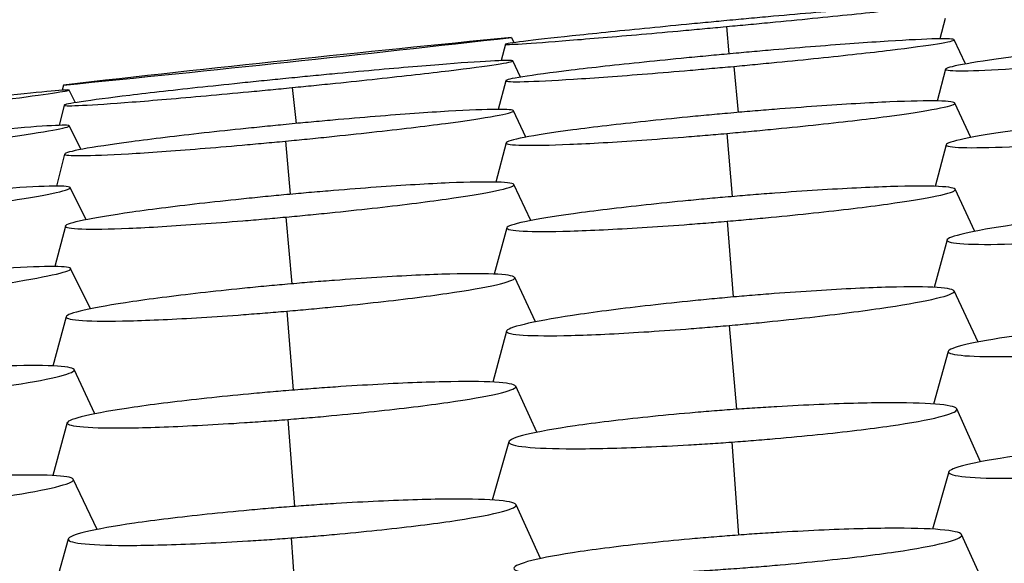
# Model space of a CAD drawing. Units: millimetres. Extents: x 0 to 291, y -125 to 204.
# Drawn here: x 127 to 129, y 156 to 157 of the extents above; entities that cross this region are included whole.
import ezdxf
from ezdxf import colors
from ezdxf.entities.mleader import LeaderData, LeaderLine
from ezdxf.math import Vec2, Vec3

# ---------------------------------------------------------------- set-up
doc = ezdxf.new("R2010")
doc.units = ezdxf.units.MM
doc.layers.add('Predeterminado', color=7, linetype='Continuous')
doc.layers.add('RE-3-50X60-M', color=7, linetype='Continuous')

# ---------------------------------------------------------------- blocks, each defined once
blk = doc.blocks.new('SE3')
at = {"layer": 'RE-3-50X60-M', "color": 7, "linetype": 'Continuous'}
for p, q in [((128.6692, 157.3446), (128.6734, 157.2972)), ((129.0482, 157.3588), (129.0391, 157.3233)), ((128.2862, 157.314), (128.2787, 157.2855)), ((128.2967, 157.3257), (128.3011, 157.3167)), ((129.0838, 157.2798), (129.064, 157.3218)), ((128.3125, 157.257), (128.2991, 157.285)), ((128.6819, 157.2756), (128.6896, 157.1958)), ((129.0489, 157.2707), (129.0346, 157.2155)), ((127.5203, 157.2432), (127.5181, 157.2341)), ((128.2867, 157.2508), (128.2735, 157.201)), ((127.541, 157.2127), (127.53, 157.2345)), ((127.9169, 157.2389), (127.9234, 157.1766)), ((127.5216, 157.2084), (127.5126, 157.1733)), ((129.0931, 157.1522), (129.0651, 157.2121)), ((128.3219, 157.1529), (128.3, 157.1987)), ((127.5509, 157.1316), (127.5303, 157.1725)), ((128.67, 157.1594), (128.6791, 157.0499)), ((127.9049, 157.1461), (127.9132, 157.0539)), ((128.2876, 157.1431), (128.2694, 157.0749)), ((129.0501, 157.1398), (129.0311, 157.0676)), ((127.5223, 157.1237), (127.5079, 157.0679)), ((128.3305, 157.0083), (128.301, 157.0708)), ((127.5598, 157.0098), (127.532, 157.0656)), ((129.0996, 156.9897), (129.0658, 157.0626)), ((127.9059, 157.0145), (127.9159, 156.8987)), ((128.6707, 157.0073), (128.6812, 156.876)), ((127.5235, 156.9988), (127.505, 156.9286)), ((128.2886, 156.9958), (128.2669, 156.9156)), ((129.0516, 156.9748), (129.0294, 156.8925)), ((127.5673, 156.8554), (127.5327, 156.9254)), ((128.3382, 156.8328), (128.3023, 156.9098)), ((129.1054, 156.798), (129.0638, 156.8865)), ((127.9073, 156.8515), (127.9184, 156.7145)), ((127.525, 156.8418), (127.502, 156.7563)), ((128.2879, 156.8169), (128.2643, 156.7284)), ((128.674, 156.8267), (128.6867, 156.6814)), ((129.0534, 156.7818), (129.0283, 156.6905)), ((127.5747, 156.6735), (127.5387, 156.7502)), ((128.3408, 156.6415), (128.304, 156.7215)), ((129.1098, 156.5903), (129.0686, 156.682)), ((127.909, 156.6638), (127.9204, 156.513)), ((127.5269, 156.6583), (127.5016, 156.5665)), ((128.2922, 156.6251), (128.2635, 156.5241)), ((128.6786, 156.6246), (128.6901, 156.4634)), ((127.5784, 156.473), (127.5373, 156.5601)), ((129.0546, 156.5728), (129.0267, 156.4736)), ((128.3471, 156.4226), (128.3047, 156.5161)), ((127.5284, 156.4566), (127.5014, 156.3606)), ((127.9147, 156.4584), (127.9267, 156.297)), ((129.1216, 156.3653), (129.0769, 156.4643))]:
    blk.add_line(p, q, dxfattribs=at)
for centre, radius, start, end in [((122.3262, 209.8079), 52.8207, 275.64328, 276.49018), ((133.4901, 104.7674), 52.8143, 95.64323, 96.49023)]:
    blk.add_arc(centre, radius, start, end, dxfattribs=at)
for points, knots in [([(128.6692, 157.3446), (128.6766, 157.3453), (128.6831, 157.3459), (128.6944, 157.3469), (128.7005, 157.3475), (128.7197, 157.3493), (128.7324, 157.3505), (128.7699, 157.3541), (128.7947, 157.3565), (128.8664, 157.3636), (128.9104, 157.3681), (128.9824, 157.3757), (129.0118, 157.379), (129.0521, 157.384), (129.0631, 157.3857), (129.0638, 157.3871), (129.0536, 157.3869), (129.0245, 157.3851), (129.0126, 157.3843), (128.9846, 157.3822), (128.9686, 157.381), (128.9155, 157.3767), (128.8717, 157.373), (128.8005, 157.3668), (128.7758, 157.3646), (128.7384, 157.3612), (128.7257, 157.36), (128.7065, 157.3583), (128.7004, 157.3577), (128.6891, 157.3567), (128.6827, 157.3561), (128.6753, 157.3554)], [0, 0, 0, 0, 0.01466, 0.01466, 0.030316, 0.030316, 0.061628, 0.061628, 0.124252, 0.124252, 0.2495, 0.2495, 0.374748, 0.374748, 0.499997, 0.499997, 0.625245, 0.625245, 0.687869, 0.687869, 0.750493, 0.750493, 0.875741, 0.875741, 0.938365, 0.938365, 0.969677, 0.969677, 0.985333, 0.985333, 1, 1, 1, 1]), ([(128.6753, 157.3554), (128.6679, 157.3547), (128.6616, 157.3541), (128.6503, 157.353), (128.6442, 157.3525), (128.6252, 157.3507), (128.6126, 157.3495), (128.5755, 157.3459), (128.551, 157.3435), (128.4804, 157.3366), (128.4371, 157.3321), (128.3663, 157.3246), (128.3374, 157.3214), (128.2976, 157.3164), (128.2867, 157.3147), (128.2857, 157.3133), (128.2958, 157.3136), (128.3342, 157.3159), (128.3624, 157.318), (128.4324, 157.3236), (128.4754, 157.3272), (128.5456, 157.3333), (128.5699, 157.3355), (128.6069, 157.3388), (128.6194, 157.34), (128.6383, 157.3417), (128.6443, 157.3423), (128.6556, 157.3433), (128.6619, 157.3439), (128.6692, 157.3446)], [0, 0, 0, 0, 0.014657, 0.014657, 0.030314, 0.030314, 0.061626, 0.061626, 0.124252, 0.124252, 0.249502, 0.249502, 0.374753, 0.374753, 0.500004, 0.500004, 0.625254, 0.625254, 0.750505, 0.750505, 0.875756, 0.875756, 0.938381, 0.938381, 0.969694, 0.969694, 0.98535, 0.98535, 1, 1, 1, 1]), ([(128.6819, 157.2756), (128.6892, 157.2763), (128.6955, 157.2769), (128.7067, 157.2779), (128.7128, 157.2785), (128.7317, 157.2803), (128.7442, 157.2815), (128.7811, 157.2851), (128.8055, 157.2875), (128.8756, 157.2948), (128.9184, 157.2995), (128.9881, 157.308), (129.0162, 157.3118), (129.0544, 157.318), (129.0644, 157.3204), (129.0636, 157.3232), (129.0529, 157.3237), (129.0134, 157.3228), (128.9847, 157.3214), (128.9141, 157.3169), (128.8707, 157.3138), (128.8001, 157.3082), (128.7755, 157.3062), (128.7384, 157.303), (128.7258, 157.3019), (128.7068, 157.3002), (128.7007, 157.2997), (128.6895, 157.2986), (128.6832, 157.2981), (128.6759, 157.2974)], [0, 0, 0, 0, 0.014652, 0.014652, 0.030309, 0.030309, 0.061624, 0.061624, 0.124254, 0.124254, 0.249513, 0.249513, 0.374772, 0.374772, 0.500031, 0.500031, 0.625291, 0.625291, 0.75055, 0.75055, 0.875809, 0.875809, 0.938439, 0.938439, 0.969754, 0.969754, 0.985411, 0.985411, 1, 1, 1, 1]), ([(129.4376, 157.3224), (129.4302, 157.3217), (129.4238, 157.3211), (129.4125, 157.32), (129.4064, 157.3194), (129.3872, 157.3174), (129.3745, 157.3161), (129.3371, 157.3123), (129.3123, 157.3096), (129.2412, 157.3017), (129.1977, 157.2964), (129.1268, 157.2869), (129.0981, 157.2825), (129.059, 157.2752), (129.0486, 157.2723), (129.0492, 157.2687), (129.0602, 157.2678), (129.1007, 157.2682), (129.1301, 157.2695), (129.2023, 157.2738), (129.2464, 157.277), (129.3181, 157.2828), (129.3429, 157.285), (129.3804, 157.2883), (129.3931, 157.2895), (129.4122, 157.2912), (129.4183, 157.2918), (129.4297, 157.2929), (129.4361, 157.2935), (129.4435, 157.2942)], [0, 0, 0, 0, 0.014586, 0.014586, 0.030243, 0.030243, 0.061558, 0.061558, 0.124187, 0.124187, 0.249446, 0.249446, 0.374705, 0.374705, 0.499964, 0.499964, 0.625223, 0.625223, 0.750481, 0.750481, 0.87574, 0.87574, 0.93837, 0.93837, 0.969684, 0.969684, 0.985342, 0.985342, 1, 1, 1, 1]), ([(128.6759, 157.2974), (128.6685, 157.2967), (128.6621, 157.2961), (128.6507, 157.2951), (128.6446, 157.2945), (128.6254, 157.2927), (128.6127, 157.2915), (128.5752, 157.2878), (128.5505, 157.2854), (128.4793, 157.278), (128.4358, 157.2732), (128.3647, 157.2646), (128.3359, 157.2607), (128.2967, 157.2544), (128.2863, 157.252), (128.2871, 157.2492), (128.2982, 157.2487), (128.3387, 157.2497), (128.3682, 157.2511), (128.4404, 157.2557), (128.4846, 157.2589), (128.5563, 157.2647), (128.5811, 157.2667), (128.6187, 157.2699), (128.6314, 157.2711), (128.6506, 157.2728), (128.6567, 157.2733), (128.668, 157.2743), (128.6745, 157.2749), (128.6819, 157.2756)], [0, 0, 0, 0, 0.0146, 0.0146, 0.030257, 0.030257, 0.061571, 0.061571, 0.124199, 0.124199, 0.249456, 0.249456, 0.374712, 0.374712, 0.499969, 0.499969, 0.625226, 0.625226, 0.750482, 0.750482, 0.875739, 0.875739, 0.938367, 0.938367, 0.969682, 0.969682, 0.985339, 0.985339, 1, 1, 1, 1]), ([(127.9169, 157.2389), (127.9242, 157.2396), (127.9306, 157.2402), (127.9418, 157.2413), (127.9478, 157.2419), (127.9668, 157.2439), (127.9793, 157.2451), (128.0162, 157.2489), (128.0406, 157.2515), (128.1107, 157.2591), (128.1535, 157.2639), (128.2232, 157.2723), (128.2513, 157.276), (128.2894, 157.2818), (128.2995, 157.2839), (128.2987, 157.286), (128.2879, 157.286), (128.2483, 157.2842), (128.2196, 157.2823), (128.149, 157.2768), (128.1056, 157.2732), (128.035, 157.2668), (128.0105, 157.2646), (127.9733, 157.2611), (127.9607, 157.2599), (127.9417, 157.2581), (127.9357, 157.2575), (127.9244, 157.2564), (127.9181, 157.2557), (127.9108, 157.255)], [0, 0, 0, 0, 0.014654, 0.014654, 0.030312, 0.030312, 0.061626, 0.061626, 0.124255, 0.124255, 0.249512, 0.249512, 0.37477, 0.37477, 0.500028, 0.500028, 0.625285, 0.625285, 0.750543, 0.750543, 0.8758, 0.8758, 0.938429, 0.938429, 0.969744, 0.969744, 0.985401, 0.985401, 1, 1, 1, 1]), ([(127.9108, 157.255), (127.9034, 157.2543), (127.897, 157.2537), (127.8856, 157.2525), (127.8795, 157.2519), (127.8603, 157.25), (127.8476, 157.2487), (127.8101, 157.2448), (127.7854, 157.2422), (127.7142, 157.2346), (127.6706, 157.2297), (127.5996, 157.2211), (127.5708, 157.2173), (127.5315, 157.2114), (127.5212, 157.2093), (127.522, 157.2072), (127.5331, 157.2072), (127.5737, 157.2092), (127.6032, 157.2111), (127.6754, 157.2167), (127.7196, 157.2204), (127.7913, 157.2269), (127.8162, 157.2292), (127.8537, 157.2327), (127.8664, 157.2339), (127.8856, 157.2358), (127.8917, 157.2364), (127.9031, 157.2375), (127.9095, 157.2381), (127.9169, 157.2389)], [0, 0, 0, 0, 0.01461, 0.01461, 0.030267, 0.030267, 0.06158, 0.06158, 0.124208, 0.124208, 0.249463, 0.249463, 0.374718, 0.374718, 0.499973, 0.499973, 0.625228, 0.625228, 0.750483, 0.750483, 0.875738, 0.875738, 0.938365, 0.938365, 0.969679, 0.969679, 0.985336, 0.985336, 1, 1, 1, 1]), ([(127.1483, 157.1845), (127.1556, 157.1853), (127.1619, 157.1861), (127.1731, 157.1874), (127.1792, 157.1882), (127.1981, 157.1904), (127.2106, 157.1919), (127.2475, 157.1964), (127.2718, 157.1994), (127.3418, 157.2081), (127.3846, 157.2135), (127.4541, 157.2226), (127.4822, 157.2265), (127.5203, 157.2322), (127.5304, 157.234), (127.5296, 157.235), (127.5188, 157.2344), (127.4792, 157.2308), (127.4505, 157.2279), (127.38, 157.2203), (127.3367, 157.2155), (127.2662, 157.2075), (127.2417, 157.2046), (127.2046, 157.2003), (127.192, 157.1988), (127.1731, 157.1966), (127.167, 157.1959), (127.1558, 157.1946), (127.1494, 157.1938), (127.1421, 157.1929)], [0, 0, 0, 0, 0.014657, 0.014657, 0.030314, 0.030314, 0.061628, 0.061628, 0.124256, 0.124256, 0.249513, 0.249513, 0.374769, 0.374769, 0.500026, 0.500026, 0.625282, 0.625282, 0.750539, 0.750539, 0.875795, 0.875795, 0.938424, 0.938424, 0.969738, 0.969738, 0.985395, 0.985395, 1, 1, 1, 1]), ([(128.67, 157.1594), (128.6774, 157.1601), (128.6839, 157.1606), (128.6953, 157.1617), (128.7014, 157.1622), (128.7206, 157.164), (128.7334, 157.1652), (128.771, 157.1689), (128.7958, 157.1714), (128.8675, 157.179), (128.9115, 157.1841), (128.9836, 157.1936), (129.013, 157.1982), (129.0536, 157.206), (129.0647, 157.2093), (129.0656, 157.2138), (129.0554, 157.2152), (129.0165, 157.2161), (128.9878, 157.2155), (128.9171, 157.2124), (128.8734, 157.2099), (128.8022, 157.2049), (128.7774, 157.203), (128.7399, 157.2001), (128.7272, 157.199), (128.7081, 157.1974), (128.7019, 157.1969), (128.6906, 157.1959), (128.6841, 157.1953), (128.6767, 157.1947)], [0, 0, 0, 0, 0.014672, 0.014672, 0.030327, 0.030327, 0.061637, 0.061637, 0.124257, 0.124257, 0.249498, 0.249498, 0.374739, 0.374739, 0.49998, 0.49998, 0.625221, 0.625221, 0.750461, 0.750461, 0.875702, 0.875702, 0.938323, 0.938323, 0.969633, 0.969633, 0.985288, 0.985288, 1, 1, 1, 1]), ([(127.9049, 157.1461), (127.9123, 157.1468), (127.9187, 157.1474), (127.9301, 157.1485), (127.9363, 157.1491), (127.9555, 157.151), (127.9682, 157.1523), (128.0058, 157.1562), (128.0307, 157.1589), (128.1024, 157.1668), (128.1464, 157.1721), (128.2185, 157.1816), (128.2479, 157.1861), (128.2885, 157.1935), (128.2996, 157.1965), (128.3005, 157.2003), (128.2903, 157.2012), (128.2514, 157.201), (128.2227, 157.1999), (128.1519, 157.1957), (128.1083, 157.1926), (128.037, 157.1868), (128.0122, 157.1847), (127.9748, 157.1814), (127.9621, 157.1802), (127.9429, 157.1784), (127.9368, 157.1779), (127.9254, 157.1768), (127.9189, 157.1762), (127.9115, 157.1755)], [0, 0, 0, 0, 0.014674, 0.014674, 0.030329, 0.030329, 0.061639, 0.061639, 0.124259, 0.124259, 0.249499, 0.249499, 0.374739, 0.374739, 0.499979, 0.499979, 0.625219, 0.625219, 0.750459, 0.750459, 0.875699, 0.875699, 0.938319, 0.938319, 0.969629, 0.969629, 0.985284, 0.985284, 1, 1, 1, 1]), ([(128.6767, 157.1947), (128.6693, 157.194), (128.6629, 157.1935), (128.6517, 157.1924), (128.6456, 157.1919), (128.6267, 157.1901), (128.6141, 157.1889), (128.5771, 157.1853), (128.5526, 157.1828), (128.482, 157.1753), (128.4387, 157.1702), (128.3677, 157.1608), (128.3388, 157.1563), (128.299, 157.1486), (128.288, 157.1453), (128.2872, 157.1408), (128.2971, 157.1394), (128.3351, 157.1385), (128.3632, 157.1391), (128.4326, 157.142), (128.4756, 157.1445), (128.5459, 157.1494), (128.5703, 157.1512), (128.6074, 157.1541), (128.62, 157.1552), (128.639, 157.1567), (128.645, 157.1573), (128.6563, 157.1582), (128.6627, 157.1588), (128.67, 157.1594)], [0, 0, 0, 0, 0.014703, 0.014703, 0.030359, 0.030359, 0.061669, 0.061669, 0.124291, 0.124291, 0.249534, 0.249534, 0.374777, 0.374777, 0.500021, 0.500021, 0.625264, 0.625264, 0.750507, 0.750507, 0.87575, 0.87575, 0.938372, 0.938372, 0.969683, 0.969683, 0.985338, 0.985338, 1, 1, 1, 1]), ([(129.4388, 157.1948), (129.4314, 157.1941), (129.425, 157.1935), (129.4138, 157.1925), (129.4078, 157.1919), (129.3888, 157.1901), (129.3763, 157.1888), (129.3393, 157.185), (129.3148, 157.1824), (129.2443, 157.1744), (129.201, 157.169), (129.1301, 157.159), (129.1012, 157.1542), (129.0614, 157.1458), (129.0505, 157.1423), (129.0496, 157.1372), (129.0595, 157.1356), (129.0974, 157.1344), (129.1254, 157.1348), (129.1948, 157.1376), (129.2377, 157.1402), (129.3079, 157.1452), (129.3324, 157.147), (129.3694, 157.15), (129.382, 157.1511), (129.4009, 157.1527), (129.407, 157.1533), (129.4182, 157.1543), (129.4246, 157.1549), (129.4319, 157.1555)], [0, 0, 0, 0, 0.014695, 0.014695, 0.03035, 0.03035, 0.061661, 0.061661, 0.124284, 0.124284, 0.249528, 0.249528, 0.374773, 0.374773, 0.500017, 0.500017, 0.625262, 0.625262, 0.750507, 0.750507, 0.875751, 0.875751, 0.938373, 0.938373, 0.969685, 0.969685, 0.98534, 0.98534, 1, 1, 1, 1]), ([(127.1486, 157.1172), (127.1559, 157.1181), (127.1622, 157.1188), (127.1734, 157.1202), (127.1794, 157.1209), (127.1984, 157.1232), (127.2108, 157.1247), (127.2477, 157.1292), (127.272, 157.1323), (127.342, 157.1413), (127.3848, 157.1471), (127.4544, 157.1572), (127.4825, 157.1616), (127.5207, 157.1686), (127.5307, 157.1712), (127.53, 157.1738), (127.5192, 157.1739), (127.4798, 157.1718), (127.4511, 157.1695), (127.3806, 157.1631), (127.3373, 157.1588), (127.2668, 157.1513), (127.2423, 157.1486), (127.2052, 157.1445), (127.1926, 157.1431), (127.1736, 157.1409), (127.1676, 157.1402), (127.1564, 157.1389), (127.15, 157.1381), (127.1427, 157.1373)], [0, 0, 0, 0, 0.014655, 0.014655, 0.030313, 0.030313, 0.061627, 0.061627, 0.124256, 0.124256, 0.249513, 0.249513, 0.37477, 0.37477, 0.500028, 0.500028, 0.625285, 0.625285, 0.750542, 0.750542, 0.875799, 0.875799, 0.938428, 0.938428, 0.969742, 0.969742, 0.9854, 0.9854, 1, 1, 1, 1]), ([(127.9115, 157.1755), (127.9041, 157.1747), (127.8977, 157.1741), (127.8865, 157.173), (127.8804, 157.1724), (127.8615, 157.1705), (127.8489, 157.1692), (127.8119, 157.1654), (127.7874, 157.1628), (127.7168, 157.1549), (127.6734, 157.1497), (127.6025, 157.1402), (127.5735, 157.1359), (127.5337, 157.1285), (127.5228, 157.1256), (127.5219, 157.1218), (127.5319, 157.1209), (127.5699, 157.1211), (127.598, 157.1222), (127.6675, 157.1262), (127.7104, 157.1293), (127.7807, 157.1349), (127.8052, 157.137), (127.8423, 157.1403), (127.8548, 157.1414), (127.8738, 157.1432), (127.8799, 157.1437), (127.8912, 157.1448), (127.8976, 157.1454), (127.9049, 157.1461)], [0, 0, 0, 0, 0.014707, 0.014707, 0.030362, 0.030362, 0.061673, 0.061673, 0.124294, 0.124294, 0.249537, 0.249537, 0.374779, 0.374779, 0.500021, 0.500021, 0.625264, 0.625264, 0.750506, 0.750506, 0.875749, 0.875749, 0.93837, 0.93837, 0.96968, 0.96968, 0.985336, 0.985336, 1, 1, 1, 1]), ([(127.9059, 157.0145), (127.9133, 157.0152), (127.9197, 157.0158), (127.9311, 157.0169), (127.9373, 157.0175), (127.9565, 157.0193), (127.9692, 157.0206), (128.0068, 157.0244), (128.0317, 157.0271), (128.1033, 157.0351), (128.1474, 157.0406), (128.2194, 157.0507), (128.2489, 157.0556), (128.2895, 157.0641), (128.3006, 157.0677), (128.3015, 157.0727), (128.2913, 157.0744), (128.2525, 157.0755), (128.2238, 157.0751), (128.1531, 157.0721), (128.1094, 157.0695), (128.0382, 157.0644), (128.0134, 157.0625), (127.9759, 157.0594), (127.9632, 157.0583), (127.944, 157.0567), (127.9379, 157.0561), (127.9265, 157.0551), (127.9201, 157.0545), (127.9126, 157.0538)], [0, 0, 0, 0, 0.014672, 0.014672, 0.030327, 0.030327, 0.061638, 0.061638, 0.124258, 0.124258, 0.2495, 0.2495, 0.374741, 0.374741, 0.499982, 0.499982, 0.625223, 0.625223, 0.750464, 0.750464, 0.875706, 0.875706, 0.938326, 0.938326, 0.969637, 0.969637, 0.985292, 0.985292, 1, 1, 1, 1]), ([(127.1372, 157.0048), (127.1446, 157.0057), (127.1511, 157.0064), (127.1624, 157.0077), (127.1686, 157.0084), (127.1878, 157.0106), (127.2005, 157.0121), (127.238, 157.0167), (127.2629, 157.0198), (127.3345, 157.029), (127.3785, 157.0351), (127.4504, 157.0461), (127.4799, 157.0512), (127.5205, 157.0597), (127.5316, 157.0631), (127.5325, 157.0673), (127.5223, 157.0682), (127.4835, 157.0678), (127.4549, 157.0663), (127.3842, 157.0613), (127.3406, 157.0575), (127.2695, 157.0507), (127.2447, 157.0482), (127.2073, 157.0443), (127.1946, 157.0429), (127.1754, 157.0408), (127.1693, 157.0402), (127.158, 157.0389), (127.1515, 157.0382), (127.1441, 157.0373)], [0, 0, 0, 0, 0.014675, 0.014675, 0.03033, 0.03033, 0.061639, 0.061639, 0.124259, 0.124259, 0.249498, 0.249498, 0.374737, 0.374737, 0.499976, 0.499976, 0.625215, 0.625215, 0.750454, 0.750454, 0.875693, 0.875693, 0.938312, 0.938312, 0.969622, 0.969622, 0.985277, 0.985277, 1, 1, 1, 1]), ([(127.9126, 157.0538), (127.9053, 157.0531), (127.8989, 157.0526), (127.8877, 157.0515), (127.8816, 157.0509), (127.8626, 157.0491), (127.8501, 157.0478), (127.813, 157.044), (127.7885, 157.0414), (127.718, 157.0334), (127.6746, 157.028), (127.6036, 157.0179), (127.5747, 157.0131), (127.5348, 157.0048), (127.5239, 157.0012), (127.523, 156.9962), (127.5329, 156.9946), (127.5709, 156.9933), (127.599, 156.9938), (127.6684, 156.9966), (127.7114, 156.9992), (127.7817, 157.0042), (127.8062, 157.006), (127.8432, 157.009), (127.8558, 157.0101), (127.8748, 157.0118), (127.8809, 157.0123), (127.8921, 157.0133), (127.8985, 157.0139), (127.9059, 157.0145)], [0, 0, 0, 0, 0.014699, 0.014699, 0.030355, 0.030355, 0.061666, 0.061666, 0.124288, 0.124288, 0.249531, 0.249531, 0.374775, 0.374775, 0.500018, 0.500018, 0.625262, 0.625262, 0.750506, 0.750506, 0.875749, 0.875749, 0.938371, 0.938371, 0.969682, 0.969682, 0.985338, 0.985338, 1, 1, 1, 1]), ([(128.6707, 157.0073), (128.6781, 157.0079), (128.6846, 157.0085), (128.696, 157.0095), (128.7021, 157.01), (128.7214, 157.0117), (128.7341, 157.0129), (128.7717, 157.0165), (128.7965, 157.019), (128.8682, 157.0267), (128.9122, 157.032), (128.9843, 157.042), (129.0137, 157.0468), (129.0543, 157.0554), (129.0654, 157.0591), (129.0663, 157.0647), (129.0562, 157.0666), (129.0174, 157.0684), (128.9888, 157.0683), (128.9181, 157.0661), (128.8744, 157.064), (128.8032, 157.0595), (128.7784, 157.0578), (128.7409, 157.055), (128.7282, 157.054), (128.709, 157.0524), (128.7029, 157.0519), (128.6916, 157.051), (128.6851, 157.0504), (128.6777, 157.0498)], [0, 0, 0, 0, 0.01467, 0.01467, 0.030325, 0.030325, 0.061636, 0.061636, 0.124258, 0.124258, 0.2495, 0.2495, 0.374743, 0.374743, 0.499986, 0.499986, 0.625229, 0.625229, 0.750472, 0.750472, 0.875715, 0.875715, 0.938336, 0.938336, 0.969647, 0.969647, 0.985302, 0.985302, 1, 1, 1, 1]), ([(128.6777, 157.0498), (128.6703, 157.0492), (128.6639, 157.0486), (128.6527, 157.0476), (128.6467, 157.0471), (128.6277, 157.0454), (128.6151, 157.0442), (128.5781, 157.0406), (128.5536, 157.0381), (128.4831, 157.0305), (128.4397, 157.0252), (128.3687, 157.0154), (128.3398, 157.0106), (128.2999, 157.0021), (128.289, 156.9984), (128.2881, 156.993), (128.298, 156.991), (128.3359, 156.9892), (128.3639, 156.9892), (128.4334, 156.9913), (128.4763, 156.9934), (128.5466, 156.9978), (128.5711, 156.9995), (128.6081, 157.0022), (128.6207, 157.0032), (128.6397, 157.0047), (128.6457, 157.0052), (128.657, 157.0061), (128.6634, 157.0067), (128.6707, 157.0073)], [0, 0, 0, 0, 0.014689, 0.014689, 0.030344, 0.030344, 0.061656, 0.061656, 0.124278, 0.124278, 0.249524, 0.249524, 0.374769, 0.374769, 0.500014, 0.500014, 0.62526, 0.62526, 0.750505, 0.750505, 0.87575, 0.87575, 0.938373, 0.938373, 0.969684, 0.969684, 0.98534, 0.98534, 1, 1, 1, 1]), ([(129.4401, 157.0316), (129.4328, 157.031), (129.4265, 157.0304), (129.4153, 157.0294), (129.4092, 157.0288), (129.3902, 157.0271), (129.3776, 157.0258), (129.3404, 157.0222), (129.3158, 157.0196), (129.2451, 157.0116), (129.2016, 157.0062), (129.1308, 156.9957), (129.102, 156.9906), (129.0625, 156.9815), (129.0518, 156.9776), (129.0513, 156.9715), (129.0615, 156.9694), (129.1003, 156.967), (129.1288, 156.9669), (129.1991, 156.9688), (129.2425, 156.9708), (129.3132, 156.9752), (129.3378, 156.9769), (129.3749, 156.9797), (129.3875, 156.9806), (129.4066, 156.9822), (129.4126, 156.9827), (129.4239, 156.9836), (129.4303, 156.9842), (129.4376, 156.9848)], [0, 0, 0, 0, 0.014576, 0.014576, 0.030234, 0.030234, 0.061549, 0.061549, 0.124179, 0.124179, 0.24944, 0.24944, 0.3747, 0.3747, 0.499961, 0.499961, 0.625222, 0.625222, 0.750482, 0.750482, 0.875743, 0.875743, 0.938373, 0.938373, 0.969688, 0.969688, 0.985346, 0.985346, 1, 1, 1, 1]), ([(127.1379, 156.8632), (127.1453, 156.864), (127.1517, 156.8647), (127.1631, 156.8659), (127.1692, 156.8666), (127.1884, 156.8688), (127.2012, 156.8703), (127.2387, 156.8747), (127.2635, 156.8778), (127.3351, 156.8869), (127.3791, 156.8931), (127.4511, 156.9043), (127.4806, 156.9097), (127.5212, 156.9186), (127.5323, 156.9223), (127.5333, 156.9273), (127.5232, 156.9286), (127.4845, 156.929), (127.4559, 156.928), (127.3853, 156.9237), (127.3417, 156.9204), (127.2705, 156.914), (127.2458, 156.9117), (127.2084, 156.908), (127.1957, 156.9067), (127.1765, 156.9047), (127.1704, 156.904), (127.159, 156.9028), (127.1526, 156.9021), (127.1452, 156.9013)], [0, 0, 0, 0, 0.014673, 0.014673, 0.030328, 0.030328, 0.061638, 0.061638, 0.124259, 0.124259, 0.2495, 0.2495, 0.374741, 0.374741, 0.499982, 0.499982, 0.625224, 0.625224, 0.750465, 0.750465, 0.875706, 0.875706, 0.938327, 0.938327, 0.969637, 0.969637, 0.985292, 0.985292, 1, 1, 1, 1]), ([(127.9073, 156.8515), (127.9147, 156.8521), (127.9211, 156.8527), (127.9325, 156.8537), (127.9387, 156.8543), (127.9579, 156.856), (127.9706, 156.8572), (128.0082, 156.8609), (128.0331, 156.8635), (128.1047, 156.8715), (128.1488, 156.877), (128.2208, 156.8875), (128.2503, 156.8927), (128.2908, 156.9019), (128.302, 156.9059), (128.3029, 156.912), (128.2927, 156.9142), (128.2539, 156.9166), (128.2253, 156.9167), (128.1546, 156.9148), (128.1109, 156.9128), (128.0396, 156.9083), (128.0149, 156.9066), (127.9774, 156.9038), (127.9647, 156.9028), (127.9455, 156.9013), (127.9394, 156.9008), (127.928, 156.8998), (127.9215, 156.8992), (127.9141, 156.8986)], [0, 0, 0, 0, 0.01467, 0.01467, 0.030326, 0.030326, 0.061636, 0.061636, 0.124257, 0.124257, 0.2495, 0.2495, 0.374743, 0.374743, 0.499985, 0.499985, 0.625228, 0.625228, 0.75047, 0.75047, 0.875713, 0.875713, 0.938334, 0.938334, 0.969645, 0.969645, 0.9853, 0.9853, 1, 1, 1, 1]), ([(127.9141, 156.8986), (127.9068, 156.898), (127.9004, 156.8974), (127.8891, 156.8964), (127.8831, 156.8958), (127.8641, 156.8941), (127.8516, 156.8928), (127.8145, 156.8892), (127.79, 156.8866), (127.7195, 156.8787), (127.6761, 156.8732), (127.6051, 156.8628), (127.5762, 156.8577), (127.5363, 156.8486), (127.5254, 156.8446), (127.5245, 156.8386), (127.5344, 156.8364), (127.5724, 156.834), (127.6004, 156.8338), (127.6698, 156.8356), (127.7128, 156.8376), (127.7831, 156.842), (127.8076, 156.8436), (127.8446, 156.8464), (127.8572, 156.8474), (127.8762, 156.8489), (127.8823, 156.8494), (127.8935, 156.8503), (127.8999, 156.8509), (127.9073, 156.8515)], [0, 0, 0, 0, 0.014691, 0.014691, 0.030347, 0.030347, 0.061658, 0.061658, 0.12428, 0.12428, 0.249525, 0.249525, 0.37477, 0.37477, 0.500015, 0.500015, 0.62526, 0.62526, 0.750505, 0.750505, 0.87575, 0.87575, 0.938373, 0.938373, 0.969684, 0.969684, 0.98534, 0.98534, 1, 1, 1, 1]), ([(128.674, 156.8267), (128.6814, 156.8273), (128.6878, 156.8279), (128.6991, 156.8289), (128.7052, 156.8295), (128.7243, 156.8313), (128.7369, 156.8326), (128.7742, 156.8364), (128.7989, 156.839), (128.8699, 156.8472), (128.9136, 156.8529), (128.9846, 156.8637), (129.0135, 156.869), (129.0531, 156.8784), (129.0638, 156.8826), (129.0642, 156.8889), (129.054, 156.8912), (129.0152, 156.8937), (128.9866, 156.8939), (128.9162, 156.892), (128.8727, 156.8899), (128.8016, 156.8854), (128.7769, 156.8837), (128.7395, 156.8808), (128.7268, 156.8798), (128.7077, 156.8782), (128.7016, 156.8777), (128.6903, 156.8768), (128.6839, 156.8762), (128.6766, 156.8755)], [0, 0, 0, 0, 0.014657, 0.014657, 0.030315, 0.030315, 0.06163, 0.06163, 0.12426, 0.12426, 0.24952, 0.24952, 0.37478, 0.37478, 0.50004, 0.50004, 0.6253, 0.6253, 0.75056, 0.75056, 0.87582, 0.87582, 0.93845, 0.93845, 0.969765, 0.969765, 0.985422, 0.985422, 1, 1, 1, 1]), ([(128.6766, 156.8755), (128.6693, 156.8749), (128.6629, 156.8743), (128.6517, 156.8733), (128.6456, 156.8727), (128.6266, 156.8709), (128.614, 156.8696), (128.5768, 156.8658), (128.5523, 156.8632), (128.4815, 156.855), (128.4381, 156.8494), (128.3672, 156.8386), (128.3384, 156.8333), (128.2988, 156.8239), (128.2881, 156.8197), (128.2876, 156.8134), (128.2979, 156.8111), (128.3366, 156.8087), (128.3651, 156.8085), (128.4355, 156.8103), (128.4788, 156.8124), (128.5495, 156.8168), (128.5741, 156.8186), (128.6113, 156.8214), (128.6239, 156.8224), (128.6429, 156.824), (128.649, 156.8245), (128.6603, 156.8254), (128.6667, 156.826), (128.674, 156.8267)], [0, 0, 0, 0, 0.014576, 0.014576, 0.030233, 0.030233, 0.061548, 0.061548, 0.124179, 0.124179, 0.249439, 0.249439, 0.3747, 0.3747, 0.499961, 0.499961, 0.625221, 0.625221, 0.750482, 0.750482, 0.875743, 0.875743, 0.938373, 0.938373, 0.969688, 0.969688, 0.985346, 0.985346, 1, 1, 1, 1]), ([(129.4421, 156.8378), (129.4348, 156.8372), (129.4285, 156.8367), (129.4173, 156.8358), (129.4112, 156.8353), (129.3922, 156.8336), (129.3796, 156.8325), (129.3424, 156.829), (129.3178, 156.8265), (129.247, 156.8189), (129.2036, 156.8135), (129.1327, 156.8032), (129.1039, 156.7981), (129.0644, 156.7889), (129.0537, 156.7847), (129.0531, 156.7782), (129.0633, 156.7758), (129.1021, 156.7728), (129.1305, 156.7723), (129.2009, 156.7734), (129.2442, 156.775), (129.3149, 156.7788), (129.3395, 156.7803), (129.3767, 156.7828), (129.3893, 156.7837), (129.4083, 156.7851), (129.4144, 156.7856), (129.4256, 156.7865), (129.432, 156.787), (129.4394, 156.7876)], [0, 0, 0, 0, 0.014568, 0.014568, 0.030226, 0.030226, 0.061541, 0.061541, 0.124172, 0.124172, 0.249434, 0.249434, 0.374696, 0.374696, 0.499958, 0.499958, 0.62522, 0.62522, 0.750482, 0.750482, 0.875744, 0.875744, 0.938375, 0.938375, 0.96969, 0.96969, 0.985348, 0.985348, 1, 1, 1, 1]), ([(127.1436, 156.6899), (127.151, 156.6906), (127.1575, 156.6912), (127.1689, 156.6922), (127.175, 156.6928), (127.1943, 156.6946), (127.207, 156.6958), (127.2446, 156.6996), (127.2694, 156.7023), (127.3411, 156.7105), (127.3851, 156.7162), (127.4572, 156.727), (127.4866, 156.7324), (127.5272, 156.7419), (127.5384, 156.7461), (127.5393, 156.7525), (127.5291, 156.7548), (127.4903, 156.7573), (127.4617, 156.7575), (127.391, 156.7557), (127.3473, 156.7536), (127.276, 156.7491), (127.2512, 156.7473), (127.2138, 156.7445), (127.201, 156.7434), (127.1819, 156.7419), (127.1757, 156.7413), (127.1644, 156.7404), (127.1579, 156.7398), (127.1505, 156.7391)], [0, 0, 0, 0, 0.014671, 0.014671, 0.030326, 0.030326, 0.061636, 0.061636, 0.124257, 0.124257, 0.249499, 0.249499, 0.374741, 0.374741, 0.499982, 0.499982, 0.625224, 0.625224, 0.750466, 0.750466, 0.875708, 0.875708, 0.938329, 0.938329, 0.969639, 0.969639, 0.985294, 0.985294, 1, 1, 1, 1]), ([(127.909, 156.6638), (127.9164, 156.6644), (127.9229, 156.6649), (127.9343, 156.6659), (127.9404, 156.6664), (127.9596, 156.668), (127.9724, 156.6692), (128.01, 156.6727), (128.0348, 156.6752), (128.1065, 156.6828), (128.1505, 156.6882), (128.2226, 156.6985), (128.252, 156.7037), (128.2926, 156.7131), (128.3037, 156.7172), (128.3047, 156.7238), (128.2945, 156.7263), (128.2558, 156.7293), (128.2272, 156.7298), (128.1565, 156.7287), (128.1129, 156.7271), (128.0416, 156.7232), (128.0168, 156.7217), (127.9793, 156.7191), (127.9666, 156.7182), (127.9474, 156.7168), (127.9413, 156.7163), (127.93, 156.7155), (127.9235, 156.7149), (127.9161, 156.7144)], [0, 0, 0, 0, 0.014668, 0.014668, 0.030324, 0.030324, 0.061635, 0.061635, 0.124256, 0.124256, 0.2495, 0.2495, 0.374744, 0.374744, 0.499987, 0.499987, 0.625231, 0.625231, 0.750475, 0.750475, 0.875718, 0.875718, 0.93834, 0.93834, 0.969651, 0.969651, 0.985306, 0.985306, 1, 1, 1, 1]), ([(127.9161, 156.7144), (127.9087, 156.7138), (127.9023, 156.7132), (127.8911, 156.7123), (127.8851, 156.7118), (127.8661, 156.7101), (127.8535, 156.709), (127.8165, 156.7055), (127.792, 156.703), (127.7214, 156.6955), (127.6781, 156.6901), (127.6071, 156.6798), (127.5782, 156.6747), (127.5383, 156.6655), (127.5274, 156.6613), (127.5264, 156.6548), (127.5363, 156.6524), (127.5742, 156.6493), (127.6022, 156.6488), (127.6716, 156.6498), (127.7145, 156.6514), (127.7849, 156.6552), (127.8093, 156.6566), (127.8464, 156.6591), (127.859, 156.66), (127.878, 156.6614), (127.884, 156.6618), (127.8953, 156.6627), (127.9017, 156.6632), (127.909, 156.6638)], [0, 0, 0, 0, 0.014684, 0.014684, 0.03034, 0.03034, 0.061652, 0.061652, 0.124275, 0.124275, 0.249521, 0.249521, 0.374767, 0.374767, 0.500013, 0.500013, 0.625259, 0.625259, 0.750505, 0.750505, 0.875751, 0.875751, 0.938374, 0.938374, 0.969686, 0.969686, 0.985342, 0.985342, 1, 1, 1, 1]), ([(128.681, 156.681), (128.6737, 156.6804), (128.6673, 156.68), (128.6561, 156.6791), (128.65, 156.6786), (128.631, 156.6771), (128.6184, 156.676), (128.5812, 156.6728), (128.5566, 156.6704), (128.4858, 156.6632), (128.4423, 156.6579), (128.3714, 156.6477), (128.3426, 156.6424), (128.3031, 156.6327), (128.2924, 156.6283), (128.2919, 156.621), (128.3021, 156.6181), (128.3409, 156.6141), (128.3694, 156.613), (128.4398, 156.613), (128.4833, 156.614), (128.554, 156.6171), (128.5786, 156.6183), (128.6158, 156.6204), (128.6285, 156.6212), (128.6475, 156.6225), (128.6536, 156.6229), (128.6648, 156.6236), (128.6712, 156.6241), (128.6786, 156.6246)], [0, 0, 0, 0, 0.014562, 0.014562, 0.03022, 0.03022, 0.061536, 0.061536, 0.124167, 0.124167, 0.24943, 0.24943, 0.374692, 0.374692, 0.499955, 0.499955, 0.625218, 0.625218, 0.75048, 0.75048, 0.875743, 0.875743, 0.938374, 0.938374, 0.96969, 0.96969, 0.985348, 0.985348, 1, 1, 1, 1]), ([(128.6786, 156.6246), (128.686, 156.6252), (128.6924, 156.6256), (128.7037, 156.6265), (128.7098, 156.627), (128.7289, 156.6285), (128.7415, 156.6296), (128.7789, 156.6328), (128.8036, 156.6351), (128.8747, 156.6424), (128.9183, 156.6477), (128.9894, 156.6579), (129.0183, 156.6632), (129.0578, 156.6729), (129.0685, 156.6774), (129.069, 156.6847), (129.0587, 156.6876), (129.0199, 156.6917), (128.9913, 156.6927), (128.9208, 156.6927), (128.8773, 156.6916), (128.8061, 156.6886), (128.7814, 156.6873), (128.744, 156.6852), (128.7313, 156.6844), (128.7121, 156.6831), (128.706, 156.6827), (128.6947, 156.6819), (128.6883, 156.6815), (128.681, 156.681)], [0, 0, 0, 0, 0.014655, 0.014655, 0.030313, 0.030313, 0.061628, 0.061628, 0.124259, 0.124259, 0.249521, 0.249521, 0.374783, 0.374783, 0.500045, 0.500045, 0.625307, 0.625307, 0.750569, 0.750569, 0.875831, 0.875831, 0.938462, 0.938462, 0.969778, 0.969778, 0.985436, 0.985436, 1, 1, 1, 1]), ([(129.4432, 156.6291), (129.4359, 156.6285), (129.4296, 156.628), (129.4184, 156.6271), (129.4123, 156.6266), (129.3932, 156.625), (129.3806, 156.6239), (129.3434, 156.6206), (129.3189, 156.6182), (129.2481, 156.6107), (129.2046, 156.6054), (129.1338, 156.5951), (129.105, 156.5899), (129.0655, 156.5803), (129.0547, 156.5759), (129.0542, 156.5689), (129.0645, 156.5662), (129.1033, 156.5625), (129.1318, 156.5616), (129.1845, 156.5619), (129.2041, 156.5623), (129.2462, 156.5635), (129.2689, 156.5644), (129.316, 156.5666), (129.3405, 156.5679), (129.3777, 156.5702), (129.3903, 156.571), (129.4094, 156.5723), (129.4154, 156.5728), (129.4267, 156.5736), (129.4331, 156.5741), (129.4405, 156.5746)], [0, 0, 0, 0, 0.014545, 0.014545, 0.030203, 0.030203, 0.061519, 0.061519, 0.124152, 0.124152, 0.249416, 0.249416, 0.374681, 0.374681, 0.499946, 0.499946, 0.62521, 0.62521, 0.750475, 0.750475, 0.813108, 0.813108, 0.87574, 0.87574, 0.938372, 0.938372, 0.969688, 0.969688, 0.985347, 0.985347, 1, 1, 1, 1]), ([(127.1474, 156.4983), (127.1548, 156.499), (127.1612, 156.4996), (127.1725, 156.5006), (127.1786, 156.5012), (127.1977, 156.5031), (127.2103, 156.5044), (127.2476, 156.5083), (127.2723, 156.511), (127.3433, 156.5194), (127.387, 156.5253), (127.4581, 156.5364), (127.4869, 156.5418), (127.5265, 156.5516), (127.5372, 156.5559), (127.5377, 156.5625), (127.5275, 156.565), (127.4887, 156.5676), (127.4601, 156.5679), (127.3897, 156.5661), (127.3462, 156.564), (127.2751, 156.5594), (127.2504, 156.5576), (127.213, 156.5547), (127.2003, 156.5537), (127.1812, 156.552), (127.1751, 156.5515), (127.1637, 156.5505), (127.1574, 156.5499), (127.15, 156.5493)], [0, 0, 0, 0, 0.014657, 0.014657, 0.030315, 0.030315, 0.06163, 0.06163, 0.12426, 0.12426, 0.24952, 0.24952, 0.37478, 0.37478, 0.50004, 0.50004, 0.6253, 0.6253, 0.75056, 0.75056, 0.87582, 0.87582, 0.93845, 0.93845, 0.969765, 0.969765, 0.985423, 0.985423, 1, 1, 1, 1]), ([(127.9147, 156.4584), (127.9221, 156.459), (127.9285, 156.4595), (127.9398, 156.4604), (127.9459, 156.4609), (127.965, 156.4624), (127.9776, 156.4635), (128.015, 156.4669), (128.0397, 156.4693), (128.1108, 156.4767), (128.1544, 156.4821), (128.2255, 156.4924), (128.2544, 156.4976), (128.294, 156.5072), (128.3047, 156.5116), (128.3051, 156.5187), (128.2949, 156.5214), (128.2561, 156.5251), (128.2275, 156.526), (128.1571, 156.5256), (128.1135, 156.5243), (128.0424, 156.5209), (128.0177, 156.5196), (127.9802, 156.5172), (127.9675, 156.5164), (127.9484, 156.5151), (127.9423, 156.5147), (127.931, 156.5138), (127.9246, 156.5134), (127.9173, 156.5128)], [0, 0, 0, 0, 0.014655, 0.014655, 0.030313, 0.030313, 0.061628, 0.061628, 0.124259, 0.124259, 0.249521, 0.249521, 0.374783, 0.374783, 0.500045, 0.500045, 0.625307, 0.625307, 0.750569, 0.750569, 0.875831, 0.875831, 0.938462, 0.938462, 0.969778, 0.969778, 0.985435, 0.985435, 1, 1, 1, 1]), ([(127.9173, 156.5128), (127.91, 156.5123), (127.9036, 156.5118), (127.8924, 156.5109), (127.8863, 156.5104), (127.8673, 156.5088), (127.8547, 156.5077), (127.8175, 156.5043), (127.7929, 156.5019), (127.7221, 156.4945), (127.6786, 156.4892), (127.6077, 156.4789), (127.5788, 156.4737), (127.5393, 156.4641), (127.5286, 156.4597), (127.5281, 156.4527), (127.5383, 156.4499), (127.5771, 156.4462), (127.6056, 156.4454), (127.676, 156.4458), (127.7194, 156.4471), (127.7902, 156.4504), (127.8148, 156.4517), (127.852, 156.454), (127.8646, 156.4548), (127.8836, 156.4561), (127.8897, 156.4566), (127.9009, 156.4574), (127.9074, 156.4579), (127.9147, 156.4584)], [0, 0, 0, 0, 0.014562, 0.014562, 0.03022, 0.03022, 0.061536, 0.061536, 0.124167, 0.124167, 0.24943, 0.24943, 0.374692, 0.374692, 0.499955, 0.499955, 0.625218, 0.625218, 0.75048, 0.75048, 0.875743, 0.875743, 0.938374, 0.938374, 0.96969, 0.96969, 0.985348, 0.985348, 1, 1, 1, 1]), ([(128.6872, 156.4057), (128.6946, 156.4063), (128.701, 156.4068), (128.7123, 156.4077), (128.7184, 156.4081), (128.7375, 156.4097), (128.7501, 156.4108), (128.7875, 156.4141), (128.8121, 156.4165), (128.8832, 156.4239), (128.9269, 156.4292), (128.9979, 156.4397), (129.0267, 156.445), (129.0662, 156.4549), (129.0769, 156.4595), (129.0774, 156.4669), (129.0671, 156.47), (129.0283, 156.4741), (128.9998, 156.4753), (128.9293, 156.4753), (128.8858, 156.4742), (128.8148, 156.4711), (128.7901, 156.4698), (128.7526, 156.4676), (128.74, 156.4668), (128.7208, 156.4656), (128.7147, 156.4652), (128.7034, 156.4644), (128.6971, 156.4639), (128.6897, 156.4634)], [0, 0, 0, 0, 0.014656, 0.014656, 0.030314, 0.030314, 0.06163, 0.06163, 0.124262, 0.124262, 0.249526, 0.249526, 0.374791, 0.374791, 0.500055, 0.500055, 0.625319, 0.625319, 0.750583, 0.750583, 0.875847, 0.875847, 0.938479, 0.938479, 0.969795, 0.969795, 0.985453, 0.985453, 1, 1, 1, 1]), ([(128.6897, 156.4634), (128.6825, 156.4628), (128.6761, 156.4623), (128.6649, 156.4615), (128.6588, 156.461), (128.6398, 156.4594), (128.6271, 156.4584), (128.5899, 156.455), (128.5654, 156.4527), (128.4946, 156.4453), (128.4511, 156.4399), (128.3803, 156.4295), (128.3515, 156.4241), (128.312, 156.4143), (128.3013, 156.4097), (128.3008, 156.4023), (128.3111, 156.3993), (128.3499, 156.3951), (128.3784, 156.394), (128.4487, 156.394), (128.492, 156.395), (128.5627, 156.3981), (128.5872, 156.3993), (128.6244, 156.4015), (128.6371, 156.4023), (128.6561, 156.4035), (128.6622, 156.404), (128.6734, 156.4048), (128.6798, 156.4052), (128.6872, 156.4057)], [0, 0, 0, 0, 0.014545, 0.014545, 0.030203, 0.030203, 0.061519, 0.061519, 0.124151, 0.124151, 0.249416, 0.249416, 0.374681, 0.374681, 0.499946, 0.499946, 0.62521, 0.62521, 0.750475, 0.750475, 0.87574, 0.87574, 0.938372, 0.938372, 0.969688, 0.969688, 0.985347, 0.985347, 1, 1, 1, 1])]:
    blk.add_open_spline(points, degree=3, knots=knots, dxfattribs=at)
blk = doc.blocks.new('_DOT')
at = {"color": 0}
blk.add_line((0, 0), (-1, 0), dxfattribs=at)
at = {"color": 0, "const_width": 0.333}
blk.add_lwpolyline([(-0.1665, 0, 1), (0.1665, 0, 1)], format="xyb", close=True, dxfattribs=at)

msp = doc.modelspace()

# ---------------------------------------------------------------- block references
at = {"layer": 'Predeterminado'}
msp.add_blockref('SE3', (0, 0), dxfattribs=at)

# ---------------------------------------------------------------- leaders
at = {"layer": 'Predeterminado', "color": 7, "linetype": 'Continuous'}
ml = msp.add_multileader_mtext('Standard', dxfattribs=at)
ml.set_content('{\\pxsm0.9;\\fArial TUR|b0||i0||c0|p34;\\W1.;Reductor de velocidad de 3 piezas con medidas 905 x 606 x 30 mm ( El Conjunto se vende por separado).\\P}', color=256)
ml.set_leader_properties()
ml.set_arrow_properties(name='DOT')
ml.build(insert=Vec2(0, 0))
ml.multileader.update_dxf_attribs({"leader_type": 0, "dogleg_length": 0, "arrow_head_size": 2.5})
ctx = ml.context
ctx.base_point, ctx.char_height, ctx.arrow_head_size, ctx.landing_gap_size = Vec3(6.6394, 191.8961), 2.5, 2.5, 0.875
notes = []
notes.append((ctx, [(0, (0, 0, 0), (0, 0), (1, 0), 1, [])]))
ctx.mtext.insert = Vec3(8.6394, 193.5136)
for ctx, leaders in notes:
    for number, flags, end, landing, length, lines in leaders:
        leader = LeaderData()
        leader.index, (leader.has_last_leader_line, leader.has_dogleg_vector, leader.attachment_direction) = number, flags
        leader.last_leader_point, leader.dogleg_vector, leader.dogleg_length = Vec3(end), Vec3(landing), length
        for number, points, colour, breaks in lines:
            line = LeaderLine()
            line.index, line.vertices, line.color, line.breaks = number, Vec3.list(points), colors.encode_raw_color(colour), breaks
            leader.lines.append(line)
        ctx.leaders.append(leader)

doc.saveas('drawing.dxf')
